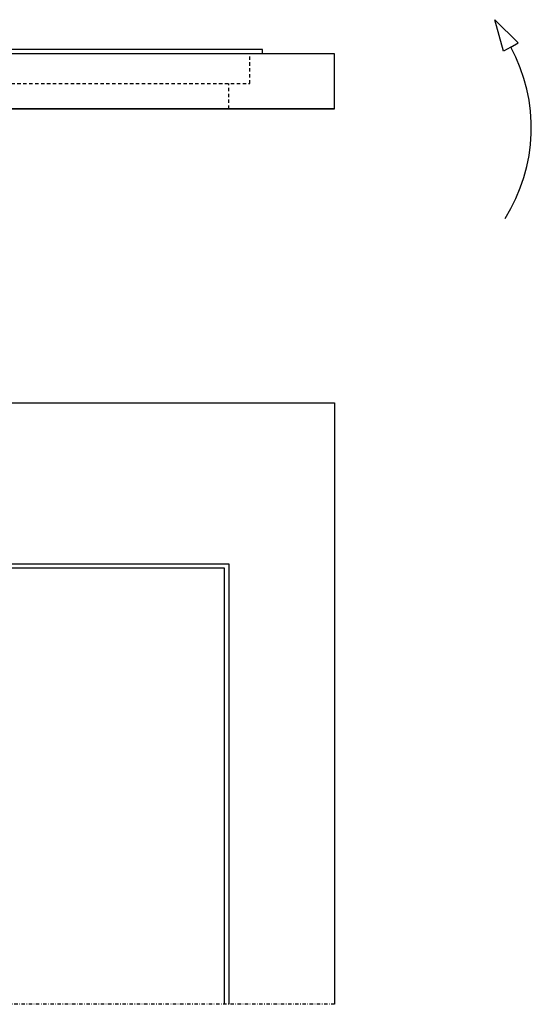
# Model space of a CAD drawing. Extents: x 0 to 1792, y -2157 to 0.
# Drawn here: x 828 to 1432, y -2157 to -995 of the extents above; entities that cross this region are included whole.
import ezdxf

# ---------------------------------------------------------------- set-up
doc = ezdxf.new("R2010")
doc.units = 0
doc.header["$MEASUREMENT"] = 0
doc.linetypes.add('Dashdot', pattern=[8.5, 4, -2, 0.5, -2])
doc.linetypes.add('Hidden', pattern=[7, 4, -3])
for name, color, linetype in [('GDS_CONTINUOUS', 7, 'Continuous'), ('GDS_DASHDOT', 4, 'Dashdot'), ('GDS_HIDDEN', 6, 'Hidden')]:
    doc.layers.add(name, color=color, linetype=linetype)

msp = doc.modelspace()

# ---------------------------------------------------------------- linework, layer by layer
at = {"layer": 'GDS_CONTINUOUS'}
for p, q in [((1399.238, -1032.046), (1389.238, -994.725)), ((1389.238, -994.725), (1416.559, -1022.046)), ((1407.898, -1027.046), (1416.559, -1022.046)), ((1115, -1030.014), (82.5, -1030.014)), ((1115, -1035.014), (1115, -1030.014)), ((1407.898, -1027.046), (1399.238, -1032.046)), ((1200, -1035.014), (0, -1035.014)), ((1100, -1035.014), (97.5, -1035.014)), ((1115, -1035.014), (1115, -1035.014)), ((1200, -1100.014), (1200, -1035.014)), ((0, -1100.014), (1200, -1100.014)), ((1200, -1100.014), (83, -1100.014)), ((0, -1446.942), (1200, -1446.942)), ((1200, -1446.942), (1200, -2156.532)), ((122.5, -1636.942), (1075, -1636.942)), ((1075, -1636.942), (1075, -2156.532)), ((1070, -1641.942), (127.5, -1641.942)), ((1070, -2156.532), (1070, -1641.942))]:
    msp.add_line(p, q, dxfattribs=at)
msp.add_arc((1232.106, -1122.424), 200, -32.27194, 28.48271, dxfattribs=at)
at = {"layer": 'GDS_DASHDOT'}
msp.add_line((1200, -2156.532), (0, -2156.532), dxfattribs=at)
at = {"layer": 'GDS_HIDDEN'}
for p, q in [((1100, -1070.014), (1100, -1035.014)), ((97.5, -1070.014), (1100, -1070.014)), ((1075, -1100.014), (1075, -1070.014))]:
    msp.add_line(p, q, dxfattribs=at)

doc.saveas('drawing.dxf')
